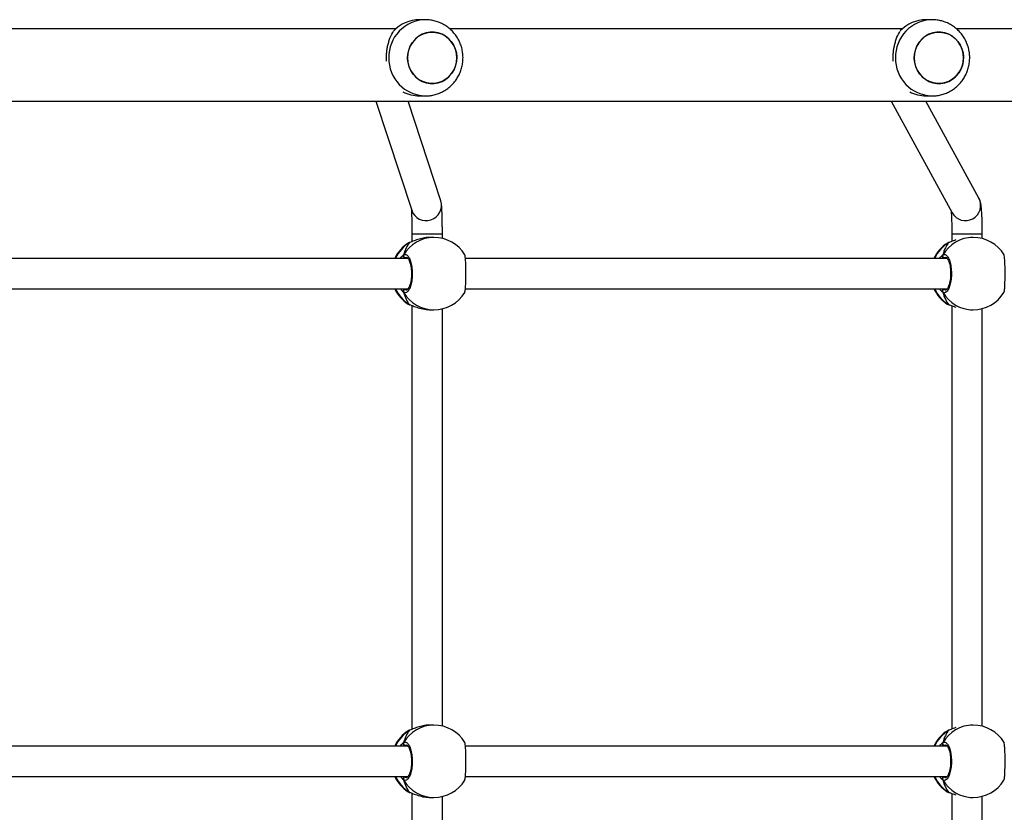
# Model space of a CAD drawing. Units: millimetres. Extents: x -7828 to 348015, y -3372 to 12483.
# Drawn here: x 1482 to 1999, y 6079 to 6495 of the extents above; entities that cross this region are included whole.
import ezdxf

# ---------------------------------------------------------------- set-up
doc = ezdxf.new("R2010")
doc.units = ezdxf.units.MM
doc.layers.add('Toestel 2D', color=7, linetype='Continuous', lineweight=20)

# ---------------------------------------------------------------- blocks, each defined once
blk = doc.blocks.new('3431')
at = {"color": 7, "linetype": 'Continuous', "lineweight": 25}
for p, q in [((2386.083, 813.264), (2386.083, 791.338)), ((2387.683, 791.193), (2387.683, 813.409)), ((2414.416, 813.253), (2414.416, 791.349)), ((2416.016, 791.178), (2416.016, 813.425)), ((2386.706, 791.401), (2386.567, 791.401)), ((2387.828, 791.141), (2387.826, 791.142)), ((2387.849, 791.131), (2387.826, 791.141)), ((2415.028, 791.401), (2414.859, 791.401)), ((2416.119, 791.141), (2416.117, 791.142)), ((2416.14, 791.131), (2416.117, 791.141)), ((2413.207, 790.301), (2387.93, 790.301)), ((2441.498, 790.301), (2416.221, 790.301)), ((2387.93, 788.701), (2413.206, 788.701)), ((2416.222, 788.701), (2441.497, 788.701)), ((2387.891, 787.892), (2387.911, 787.903)), ((2416.182, 787.892), (2416.203, 787.903)), ((2386.083, 787.664), (2386.083, 765.738)), ((2386.567, 787.601), (2386.706, 787.601)), ((2387.683, 765.593), (2387.683, 787.809)), ((2387.827, 787.86), (2387.828, 787.861)), ((2414.416, 787.653), (2414.416, 765.748)), ((2414.859, 787.601), (2415.028, 787.601)), ((2416.016, 765.578), (2416.016, 787.825)), ((2416.118, 787.86), (2416.119, 787.861)), ((2386.706, 765.801), (2386.567, 765.801)), ((2415.028, 765.801), (2414.859, 765.801)), ((2387.828, 765.541), (2387.826, 765.542)), ((2387.849, 765.531), (2387.826, 765.541)), ((2416.119, 765.541), (2416.117, 765.542)), ((2416.14, 765.531), (2416.117, 765.541)), ((2413.207, 764.701), (2387.93, 764.701)), ((2441.498, 764.701), (2416.221, 764.701)), ((2387.93, 763.101), (2413.206, 763.101)), ((2416.222, 763.101), (2441.497, 763.101)), ((2386.083, 762.064), (2386.083, 761.817)), ((2387.683, 761.817), (2387.683, 762.209)), ((2387.827, 762.26), (2387.828, 762.261)), ((2387.891, 762.292), (2387.911, 762.303)), ((2416.016, 761.817), (2416.016, 762.225)), ((2416.118, 762.26), (2416.119, 762.261)), ((2416.182, 762.292), (2416.203, 762.303)), ((2386.567, 762.001), (2386.706, 762.001)), ((2414.416, 762.053), (2414.416, 761.817)), ((2414.859, 762.001), (2415.028, 762.001)), ((2390.869, 754.851), (2387.666, 760.71)), ((2417.9, 754.851), (2416.024, 760.575)), ((2414.503, 760.077), (2416.216, 754.851)), ((2386.262, 759.942), (2389.045, 754.851)), ((2476.753, 754.851), (2381.809, 754.851)), ((2389.031, 754.573), (2388.724, 754.573)), ((2415.618, 754.574), (2415.311, 754.574)), ((2381.809, 751.051), (2387.445, 751.051)), ((2390.272, 751.051), (2414.033, 751.051)), ((2416.857, 751.051), (2440.622, 751.051)), ((2388.724, 750.573), (2389.031, 750.573)), ((2415.311, 750.574), (2415.618, 750.574))]:
    blk.add_line(p, q, dxfattribs=at)
at = {"color": 8, "linetype": 'Continuous', "lineweight": 25}
for p, q in [((2387.924, 791.099), (2387.849, 791.131)), ((2416.215, 791.099), (2416.14, 791.131)), ((2388.104, 790.301), (2388.069, 790.328)), ((2416.395, 790.301), (2416.36, 790.328)), ((2387.99, 788.661), (2388.069, 788.674)), ((2416.282, 788.661), (2416.36, 788.674)), ((2387.849, 787.87), (2387.891, 787.892)), ((2416.14, 787.87), (2416.182, 787.892)), ((2387.828, 787.861), (2387.849, 787.87)), ((2416.119, 787.861), (2416.14, 787.87)), ((2387.924, 765.499), (2387.849, 765.531)), ((2416.215, 765.499), (2416.14, 765.531)), ((2388.104, 764.701), (2388.069, 764.728)), ((2416.395, 764.701), (2416.36, 764.728)), ((2387.99, 763.061), (2388.069, 763.074)), ((2416.282, 763.061), (2416.36, 763.074)), ((2387.828, 762.261), (2387.849, 762.27)), ((2387.849, 762.27), (2387.891, 762.292)), ((2416.119, 762.261), (2416.14, 762.27)), ((2416.14, 762.27), (2416.182, 762.292))]:
    blk.add_line(p, q, dxfattribs=at)
at = {"color": 8, "linetype": 'Continuous', "lineweight": 25, "flags": 128}
for points in [[(2387.827, 791.141), (2387.828, 791.141), (2387.849, 791.131)], [(2416.118, 791.141), (2416.119, 791.141), (2416.14, 791.131)], [(2387.827, 765.541), (2387.828, 765.541), (2387.849, 765.531)], [(2416.118, 765.541), (2416.119, 765.541), (2416.14, 765.531)], [(2387.683, 761.817), (2387.671, 761.817), (2387.622, 761.817), (2387.539, 761.817), (2387.426, 761.817), (2387.287, 761.817), (2387.129, 761.817), (2386.959, 761.817), (2386.786, 761.817), (2386.618, 761.817), (2386.462, 761.817), (2386.325, 761.817), (2386.215, 761.817), (2386.136, 761.817), (2386.092, 761.817), (2386.083, 761.817)], [(2416.016, 761.817), (2416, 761.817), (2415.948, 761.817), (2415.861, 761.817), (2415.744, 761.817), (2415.603, 761.817), (2415.443, 761.817), (2415.273, 761.817), (2415.1, 761.817), (2414.933, 761.817), (2414.778, 761.817), (2414.645, 761.817), (2414.538, 761.817), (2414.462, 761.817), (2414.422, 761.817), (2414.416, 761.817)]]:
    blk.add_lwpolyline(points, dxfattribs=at)
at = {"color": 7, "linetype": 'Continuous', "lineweight": 25, "flags": 128}
for points in [[(2387.826, 787.86), (2387.828, 787.86), (2387.828, 787.861)], [(2416.117, 787.86), (2416.119, 787.861), (2416.119, 787.861)], [(2387.826, 762.26), (2387.828, 762.26), (2387.828, 762.261)], [(2416.117, 762.26), (2416.119, 762.26), (2416.119, 762.261)], [(2387.071, 752.573), (2387.089, 752.351), (2387.141, 752.135), (2387.227, 751.931), (2387.344, 751.744), (2387.488, 751.58), (2387.656, 751.443), (2387.844, 751.337), (2388.046, 751.264), (2388.256, 751.228), (2388.469, 751.228), (2388.68, 751.264), (2388.881, 751.337), (2389.069, 751.443), (2389.237, 751.58), (2389.381, 751.744), (2389.498, 751.931), (2389.584, 752.135), (2389.636, 752.351), (2389.654, 752.573), (2389.636, 752.795), (2389.584, 753.012), (2389.498, 753.216), (2389.381, 753.402), (2389.237, 753.566), (2389.069, 753.703), (2388.881, 753.809), (2388.679, 753.882), (2388.469, 753.918), (2388.256, 753.918), (2388.046, 753.882), (2387.844, 753.809), (2387.656, 753.703), (2387.488, 753.566), (2387.344, 753.402), (2387.227, 753.216), (2387.141, 753.011), (2387.089, 752.795), (2387.071, 752.573)], [(2387.131, 752.977), (2387.211, 753.184), (2387.323, 753.373), (2387.463, 753.541), (2387.628, 753.683), (2387.812, 753.794), (2388.012, 753.872), (2388.221, 753.915), (2388.435, 753.921), (2388.646, 753.89), (2388.849, 753.824), (2389.039, 753.723), (2389.211, 753.591), (2389.36, 753.431), (2389.481, 753.247), (2389.572, 753.046), (2389.63, 752.831), (2389.653, 752.609), (2389.641, 752.387), (2389.594, 752.169), (2389.514, 751.963), (2389.402, 751.773), (2389.262, 751.605), (2389.097, 751.463), (2388.913, 751.352), (2388.713, 751.274), (2388.504, 751.231), (2388.291, 751.225), (2388.079, 751.256), (2387.876, 751.323), (2387.686, 751.424), (2387.514, 751.556), (2387.365, 751.716), (2387.244, 751.899), (2387.153, 752.101), (2387.095, 752.315), (2387.072, 752.537), (2387.084, 752.759), (2387.131, 752.977)], [(2413.658, 752.574), (2413.676, 752.352), (2413.728, 752.136), (2413.814, 751.932), (2413.931, 751.745), (2414.075, 751.581), (2414.243, 751.444), (2414.431, 751.338), (2414.633, 751.266), (2414.843, 751.229), (2415.056, 751.229), (2415.267, 751.266), (2415.468, 751.338), (2415.656, 751.444), (2415.824, 751.581), (2415.968, 751.745), (2416.085, 751.932), (2416.171, 752.136), (2416.223, 752.352), (2416.241, 752.574), (2416.223, 752.797), (2416.171, 753.013), (2416.085, 753.217), (2415.968, 753.404), (2415.824, 753.568), (2415.656, 753.705), (2415.468, 753.811), (2415.266, 753.883), (2415.056, 753.92), (2414.843, 753.92), (2414.632, 753.883), (2414.431, 753.811), (2414.243, 753.704), (2414.075, 753.568), (2413.931, 753.403), (2413.814, 753.217), (2413.728, 753.013), (2413.676, 752.796), (2413.658, 752.574)], [(2413.718, 752.978), (2413.798, 753.185), (2413.91, 753.375), (2414.05, 753.543), (2414.215, 753.684), (2414.399, 753.796), (2414.599, 753.874), (2414.808, 753.916), (2415.022, 753.922), (2415.233, 753.891), (2415.436, 753.825), (2415.626, 753.724), (2415.798, 753.592), (2415.947, 753.432), (2416.068, 753.249), (2416.159, 753.047), (2416.217, 752.832), (2416.24, 752.611), (2416.228, 752.388), (2416.181, 752.17), (2416.101, 751.964), (2415.989, 751.774), (2415.849, 751.606), (2415.684, 751.464), (2415.5, 751.353), (2415.3, 751.275), (2415.091, 751.232), (2414.877, 751.226), (2414.666, 751.257), (2414.463, 751.324), (2414.273, 751.425), (2414.101, 751.557), (2413.952, 751.717), (2413.831, 751.9), (2413.74, 752.102), (2413.682, 752.316), (2413.659, 752.538), (2413.671, 752.761), (2413.718, 752.978)]]:
    blk.add_lwpolyline(points, dxfattribs=at)
at = {"color": 7, "linetype": 'Continuous', "lineweight": 25}
for centre, radius, start, end in [((2386.567, 789.501), 1.9, 90, 148.4848), ((2386.897, 789.501), 1.9, 24.9011, 57.264), ((2414.859, 789.501), 1.9, 90, 148.4848), ((2415.188, 789.501), 1.9, 24.9011, 57.264), ((2388.063, 790.432), 0.105, 273.3339, 24.9509), ((2416.354, 790.432), 0.105, 273.3556, 24.9292), ((2386.567, 789.501), 1.9, 211.2696, 270), ((2386.897, 789.501), 1.9, 302.3918, 335.0989), ((2388.063, 788.569), 0.105, 335.0481, 86.656), ((2414.859, 789.501), 1.9, 211.2696, 270), ((2415.188, 789.501), 1.9, 302.3918, 335.0989), ((2416.354, 788.569), 0.105, 335.0527, 86.6514), ((2386.567, 763.901), 1.9, 90, 148.4848), ((2414.859, 763.901), 1.9, 90, 148.4848), ((2386.897, 763.901), 1.9, 24.9011, 57.264), ((2415.188, 763.901), 1.9, 24.9011, 57.264), ((2388.063, 764.832), 0.105, 273.3339, 24.9509), ((2416.354, 764.832), 0.105, 273.3452, 24.9396), ((2386.897, 763.901), 1.9, 302.3918, 335.0989), ((2415.188, 763.901), 1.9, 302.3918, 335.0989), ((2386.567, 763.901), 1.9, 211.2696, 270), ((2388.063, 762.969), 0.105, 335.0372, 86.6749), ((2414.859, 763.901), 1.9, 211.2696, 270), ((2416.354, 762.969), 0.105, 335.0626, 86.6416), ((2389.03, 752.729), 1.845, 62.0473, 89.9549), ((2415.616, 752.729), 1.846, 61.976, 89.9472), ((2389.024, 752.444), 1.871, 270.2236, 316.949), ((2415.611, 752.445), 1.871, 270.2225, 316.9516)]:
    blk.add_arc(centre, radius, start, end, dxfattribs=at)
at = {"color": 8, "linetype": 'Continuous', "lineweight": 25}
for centre, radius, start, end in [((2386.559, 789.557), 1.844, 29.9144, 89.7555), ((2386.86, 789.527), 1.885, 24.2462, 58.3536), ((2414.851, 789.557), 1.844, 29.9144, 89.7543), ((2415.151, 789.527), 1.885, 24.2487, 58.3512), ((2386.559, 789.445), 1.844, 270.245, 330.0862), ((2386.857, 789.477), 1.888, 301.6743, 335.724), ((2414.851, 789.445), 1.844, 270.2459, 330.0853), ((2415.148, 789.477), 1.888, 301.6768, 335.7199), ((2386.559, 763.957), 1.844, 29.9138, 89.7562), ((2414.851, 763.957), 1.844, 29.9158, 89.7529), ((2386.86, 763.927), 1.885, 24.2462, 58.3536), ((2415.151, 763.927), 1.885, 24.2478, 58.3504), ((2386.857, 763.877), 1.888, 301.6743, 335.724), ((2415.149, 763.877), 1.888, 301.6724, 335.7243), ((2386.559, 763.845), 1.844, 270.2444, 330.0867), ((2414.851, 763.845), 1.844, 270.2459, 330.0853), ((2386.967, 760.322), 0.8, 29.0083, 208.3115), ((2415.265, 760.322), 0.8, 18.4349, 197.868), ((2388.68, 752.617), 1.957, 358.728, 88.4767), ((2415.267, 752.618), 1.957, 358.7302, 88.4745), ((2388.68, 752.529), 1.957, 271.247, 1.2813), ((2415.267, 752.531), 1.957, 271.2475, 1.2793)]:
    blk.add_arc(centre, radius, start, end, dxfattribs=at)
at = {"color": 7, "linetype": 'Continuous', "lineweight": 25}
for centre, start_param, end_param in [((2387.388, 789.501), 5.251567, 5.744007), ((2387.388, 789.501), 5.251567, 5.744007), ((2415.679, 789.501), 5.251567, 5.744007), ((2415.679, 789.501), 5.251567, 5.744007), ((2387.388, 789.501), 3.680771, 4.173211), ((2387.388, 789.501), 3.680771, 4.173211), ((2415.679, 789.501), 3.680771, 4.173211), ((2415.679, 789.501), 3.680771, 4.173211), ((2387.388, 763.901), 5.251567, 5.744007), ((2387.388, 763.901), 5.251567, 5.744007), ((2415.679, 763.901), 5.251567, 5.744007), ((2415.679, 763.901), 5.251567, 5.744007), ((2387.388, 763.901), 3.680771, 4.173211), ((2387.388, 763.901), 3.680771, 4.173211), ((2415.679, 763.901), 3.680771, 4.173211), ((2415.679, 763.901), 3.680771, 4.173211)]:
    blk.add_ellipse(centre, major_axis=(0, 1.9), ratio=0.472331, start_param=start_param, end_param=end_param, dxfattribs=at)
for points, knots in [([(2387.849, 791.131), (2387.792, 791.153), (2387.694, 791.191), (2387.535, 791.245), (2387.469, 791.268)], [0, 0, 0, 0, 0.57773, 1, 1, 1, 1]), ([(2387.921, 791.1), (2387.917, 791.103), (2387.895, 791.119), (2387.867, 791.129), (2387.833, 791.139), (2387.827, 791.141)], [0, 0, 0, 0, 0.12899, 0.837717, 1, 1, 1, 1]), ([(2416.14, 791.131), (2416.082, 791.153), (2415.964, 791.197), (2415.686, 791.3), (2415.363, 791.384), (2415.136, 791.394), (2415.028, 791.399)], [0, 0, 0, 0, 0.243748, 0.490585, 0.758737, 1, 1, 1, 1]), ([(2416.212, 791.1), (2416.208, 791.103), (2416.186, 791.119), (2416.158, 791.13), (2416.124, 791.139), (2416.118, 791.141)], [0, 0, 0, 0, 0.129041, 0.837731, 1, 1, 1, 1]), ([(2384.949, 790.493), (2384.941, 790.471), (2384.924, 790.425), (2384.905, 790.22), (2384.892, 789.939), (2384.887, 789.608), (2384.888, 789.268), (2384.896, 788.954), (2384.911, 788.705), (2384.93, 788.548), (2384.944, 788.527), (2384.949, 788.519)], [0, 0, 0, 0, 0.112441, 0.230801, 0.348312, 0.464463, 0.579426, 0.69403, 0.8093, 0.925862, 1, 1, 1, 1]), ([(2388.158, 788.525), (2388.117, 788.51), (2388.035, 788.479), (2387.913, 788.581), (2387.809, 788.78), (2387.734, 789.063), (2387.699, 789.394), (2387.708, 789.734), (2387.757, 790.047), (2387.841, 790.3), (2387.951, 790.464), (2388.062, 790.521), (2388.13, 790.489), (2388.158, 790.476)], [0, 0, 0, 0, 0.0947855, 0.1895679, 0.2843147, 0.3783779, 0.4713564, 0.5633848, 0.6551223, 0.7473925, 0.8407002, 0.9350121, 1, 1, 1, 1]), ([(2388.158, 790.367), (2388.163, 790.378), (2388.173, 790.398), (2388.174, 790.434), (2388.167, 790.46), (2388.16, 790.473), (2388.158, 790.476)], [0, 0, 0, 0, 0.299242, 0.597965, 0.906144, 1, 1, 1, 1]), ([(2388.158, 790.476), (2388.163, 790.465), (2388.173, 790.443), (2388.174, 790.407), (2388.166, 790.381), (2388.159, 790.369), (2388.158, 790.367)], [0, 0, 0, 0, 0.31589, 0.631869, 0.943331, 1, 1, 1, 1]), ([(2413.24, 790.493), (2413.232, 790.471), (2413.216, 790.425), (2413.197, 790.22), (2413.184, 789.939), (2413.178, 789.608), (2413.179, 789.268), (2413.187, 788.954), (2413.203, 788.705), (2413.221, 788.548), (2413.235, 788.527), (2413.24, 788.519)], [0, 0, 0, 0, 0.112438, 0.230803, 0.348313, 0.464458, 0.579429, 0.694035, 0.809305, 0.925866, 1, 1, 1, 1]), ([(2416.449, 788.525), (2416.408, 788.51), (2416.327, 788.479), (2416.204, 788.581), (2416.1, 788.78), (2416.026, 789.063), (2415.991, 789.394), (2415.999, 789.734), (2416.048, 790.047), (2416.133, 790.3), (2416.243, 790.464), (2416.354, 790.521), (2416.422, 790.489), (2416.449, 790.476)], [0, 0, 0, 0, 0.094785, 0.189567, 0.28431, 0.37838, 0.471352, 0.56338, 0.655122, 0.747391, 0.840699, 0.935011, 1, 1, 1, 1]), ([(2416.449, 790.367), (2416.454, 790.378), (2416.464, 790.398), (2416.465, 790.434), (2416.458, 790.46), (2416.451, 790.473), (2416.449, 790.476)], [0, 0, 0, 0, 0.299242, 0.597965, 0.906144, 1, 1, 1, 1]), ([(2416.449, 790.476), (2416.454, 790.465), (2416.464, 790.443), (2416.465, 790.407), (2416.457, 790.381), (2416.45, 790.369), (2416.449, 790.367)], [0, 0, 0, 0, 0.315889, 0.631866, 0.94332, 1, 1, 1, 1]), ([(2387.993, 788.652), (2387.99, 788.652), (2387.982, 788.652), (2387.949, 788.674), (2387.908, 788.725), (2387.864, 788.806), (2387.824, 788.912), (2387.789, 789.042), (2387.763, 789.19), (2387.748, 789.35), (2387.743, 789.516), (2387.75, 789.681), (2387.767, 789.839), (2387.795, 789.985), (2387.831, 790.112), (2387.873, 790.216), (2387.918, 790.292), (2387.959, 790.336), (2387.985, 790.35), (2387.992, 790.35), (2387.994, 790.35)], [0, 0, 0, 0, 0.052253, 0.104799, 0.160304, 0.215148, 0.271065, 0.328485, 0.386537, 0.444961, 0.503664, 0.562092, 0.620561, 0.678734, 0.736446, 0.794097, 0.850081, 0.905357, 0.959157, 1, 1, 1, 1]), ([(2388.14, 790.301), (2388.144, 790.312), (2388.151, 790.329), (2388.156, 790.357), (2388.158, 790.367)], [0, 0, 0, 0, 0.635737, 1, 1, 1, 1]), ([(2388.158, 790.367), (2388.154, 790.347), (2388.149, 790.321), (2388.142, 790.304), (2388.141, 790.301)], [0, 0, 0, 0, 0.776575, 1, 1, 1, 1]), ([(2416.285, 788.652), (2416.281, 788.652), (2416.273, 788.652), (2416.24, 788.674), (2416.199, 788.725), (2416.155, 788.806), (2416.115, 788.912), (2416.081, 789.042), (2416.055, 789.19), (2416.039, 789.35), (2416.034, 789.516), (2416.041, 789.681), (2416.059, 789.839), (2416.086, 789.985), (2416.123, 790.112), (2416.165, 790.216), (2416.209, 790.292), (2416.25, 790.336), (2416.277, 790.35), (2416.283, 790.35), (2416.286, 790.35)], [0, 0, 0, 0, 0.052257, 0.104798, 0.160307, 0.21515, 0.27107, 0.328486, 0.386537, 0.444961, 0.503672, 0.562091, 0.620559, 0.678734, 0.736445, 0.794097, 0.850082, 0.905359, 0.959158, 1, 1, 1, 1]), ([(2416.431, 790.301), (2416.435, 790.312), (2416.442, 790.329), (2416.447, 790.357), (2416.449, 790.367)], [0, 0, 0, 0, 0.635778, 1, 1, 1, 1]), ([(2416.449, 790.367), (2416.445, 790.347), (2416.44, 790.321), (2416.434, 790.304), (2416.432, 790.301)], [0, 0, 0, 0, 0.776647, 1, 1, 1, 1]), ([(2388.14, 788.701), (2388.144, 788.69), (2388.151, 788.673), (2388.156, 788.645), (2388.158, 788.634)], [0, 0, 0, 0, 0.635678, 1, 1, 1, 1]), ([(2388.158, 788.634), (2388.154, 788.655), (2388.149, 788.681), (2388.142, 788.697), (2388.141, 788.701)], [0, 0, 0, 0, 0.776601, 1, 1, 1, 1]), ([(2388.158, 788.525), (2388.163, 788.536), (2388.173, 788.558), (2388.174, 788.595), (2388.166, 788.62), (2388.159, 788.633), (2388.158, 788.634)], [0, 0, 0, 0, 0.315821, 0.631926, 0.943412, 1, 1, 1, 1]), ([(2388.158, 788.634), (2388.163, 788.624), (2388.173, 788.603), (2388.174, 788.568), (2388.167, 788.542), (2388.16, 788.528), (2388.158, 788.525)], [0, 0, 0, 0, 0.2990221, 0.5979444, 0.9061086, 1, 1, 1, 1]), ([(2416.431, 788.701), (2416.435, 788.69), (2416.442, 788.673), (2416.447, 788.645), (2416.449, 788.634)], [0, 0, 0, 0, 0.635789, 1, 1, 1, 1]), ([(2416.449, 788.634), (2416.445, 788.655), (2416.44, 788.681), (2416.434, 788.697), (2416.432, 788.701)], [0, 0, 0, 0, 0.776711, 1, 1, 1, 1]), ([(2416.449, 788.525), (2416.454, 788.536), (2416.464, 788.558), (2416.465, 788.595), (2416.457, 788.621), (2416.45, 788.633), (2416.449, 788.634)], [0, 0, 0, 0, 0.315994, 0.63185, 0.943388, 1, 1, 1, 1]), ([(2416.449, 788.634), (2416.454, 788.624), (2416.464, 788.603), (2416.465, 788.568), (2416.458, 788.542), (2416.451, 788.528), (2416.449, 788.525)], [0, 0, 0, 0, 0.299173, 0.597874, 0.905925, 1, 1, 1, 1]), ([(2387.468, 787.734), (2387.517, 787.75), (2387.616, 787.782), (2387.732, 787.828), (2387.808, 787.857), (2387.842, 787.868), (2387.849, 787.87)], [0, 0, 0, 0, 0.303611, 0.607102, 0.920946, 1, 1, 1, 1]), ([(2387.826, 787.861), (2387.838, 787.865), (2387.865, 787.872), (2387.883, 787.883), (2387.893, 787.889)], [0, 0, 0, 0, 0.477013, 1, 1, 1, 1]), ([(2387.826, 787.862), (2387.832, 787.863), (2387.839, 787.865), (2387.846, 787.869), (2387.849, 787.87)], [0, 0, 0, 0, 0.678654, 1, 1, 1, 1]), ([(2415.028, 787.602), (2415.033, 787.602), (2415.132, 787.593), (2415.349, 787.624), (2415.645, 787.689), (2415.869, 787.768), (2416.024, 787.828), (2416.099, 787.857), (2416.133, 787.868), (2416.14, 787.87)], [0, 0, 0, 0, 0.012034, 0.238779, 0.463275, 0.70609, 0.834191, 0.966636, 1, 1, 1, 1]), ([(2416.117, 787.861), (2416.13, 787.865), (2416.156, 787.872), (2416.175, 787.883), (2416.184, 787.889)], [0, 0, 0, 0, 0.477085, 1, 1, 1, 1]), ([(2416.118, 787.862), (2416.123, 787.863), (2416.131, 787.865), (2416.138, 787.869), (2416.14, 787.87)], [0, 0, 0, 0, 0.678517, 1, 1, 1, 1]), ([(2416.14, 765.531), (2416.082, 765.553), (2415.964, 765.597), (2415.686, 765.7), (2415.363, 765.784), (2415.136, 765.794), (2415.028, 765.799)], [0, 0, 0, 0, 0.243744, 0.490588, 0.758737, 1, 1, 1, 1]), ([(2387.849, 765.531), (2387.792, 765.553), (2387.694, 765.591), (2387.535, 765.645), (2387.469, 765.668)], [0, 0, 0, 0, 0.57773, 1, 1, 1, 1]), ([(2387.921, 765.5), (2387.917, 765.503), (2387.895, 765.519), (2387.867, 765.53), (2387.833, 765.539), (2387.827, 765.541)], [0, 0, 0, 0, 0.129007, 0.837827, 1, 1, 1, 1]), ([(2416.212, 765.5), (2416.208, 765.503), (2416.186, 765.519), (2416.158, 765.529), (2416.124, 765.539), (2416.118, 765.541)], [0, 0, 0, 0, 0.129014, 0.837712, 1, 1, 1, 1]), ([(2384.949, 764.893), (2384.941, 764.871), (2384.924, 764.825), (2384.905, 764.62), (2384.892, 764.339), (2384.887, 764.008), (2384.888, 763.668), (2384.896, 763.354), (2384.911, 763.105), (2384.93, 762.948), (2384.944, 762.927), (2384.949, 762.919)], [0, 0, 0, 0, 0.112438, 0.230799, 0.348309, 0.46446, 0.579423, 0.694027, 0.809297, 0.925862, 1, 1, 1, 1]), ([(2388.158, 762.925), (2388.117, 762.91), (2388.035, 762.879), (2387.913, 762.981), (2387.809, 763.18), (2387.734, 763.463), (2387.699, 763.794), (2387.708, 764.134), (2387.757, 764.447), (2387.841, 764.7), (2387.951, 764.864), (2388.062, 764.921), (2388.13, 764.889), (2388.158, 764.876)], [0, 0, 0, 0, 0.094786, 0.189568, 0.284315, 0.378378, 0.471357, 0.563379, 0.655122, 0.747392, 0.8407, 0.935012, 1, 1, 1, 1]), ([(2387.993, 763.052), (2387.99, 763.052), (2387.982, 763.052), (2387.949, 763.074), (2387.908, 763.125), (2387.864, 763.206), (2387.824, 763.312), (2387.789, 763.442), (2387.763, 763.59), (2387.748, 763.75), (2387.743, 763.916), (2387.75, 764.081), (2387.767, 764.239), (2387.795, 764.385), (2387.831, 764.512), (2387.873, 764.616), (2387.918, 764.692), (2387.959, 764.736), (2387.985, 764.75), (2387.992, 764.75), (2387.994, 764.75)], [0, 0, 0, 0, 0.0522522, 0.1047982, 0.1603064, 0.2151456, 0.271062, 0.3284821, 0.3865342, 0.4449655, 0.5036681, 0.5620881, 0.6205645, 0.6787377, 0.7364489, 0.7941, 0.8500801, 0.9053579, 0.9591566, 1, 1, 1, 1]), ([(2388.14, 764.701), (2388.144, 764.712), (2388.151, 764.729), (2388.156, 764.757), (2388.158, 764.767)], [0, 0, 0, 0, 0.635699, 1, 1, 1, 1]), ([(2388.158, 764.767), (2388.154, 764.747), (2388.149, 764.721), (2388.142, 764.704), (2388.141, 764.701)], [0, 0, 0, 0, 0.776547, 1, 1, 1, 1]), ([(2388.158, 764.767), (2388.163, 764.778), (2388.173, 764.798), (2388.174, 764.834), (2388.167, 764.86), (2388.16, 764.873), (2388.158, 764.876)], [0, 0, 0, 0, 0.298934, 0.597907, 0.90613, 1, 1, 1, 1]), ([(2388.158, 764.876), (2388.163, 764.865), (2388.173, 764.843), (2388.174, 764.807), (2388.166, 764.781), (2388.159, 764.769), (2388.158, 764.767)], [0, 0, 0, 0, 0.315956, 0.632001, 0.943527, 1, 1, 1, 1]), ([(2413.24, 764.893), (2413.232, 764.871), (2413.216, 764.825), (2413.197, 764.62), (2413.184, 764.339), (2413.178, 764.008), (2413.179, 763.668), (2413.187, 763.354), (2413.203, 763.105), (2413.221, 762.948), (2413.235, 762.927), (2413.24, 762.919)], [0, 0, 0, 0, 0.112441, 0.230801, 0.348312, 0.464465, 0.579428, 0.694034, 0.809304, 0.925866, 1, 1, 1, 1]), ([(2416.449, 762.925), (2416.408, 762.91), (2416.327, 762.879), (2416.204, 762.981), (2416.1, 763.18), (2416.026, 763.463), (2415.991, 763.794), (2415.999, 764.134), (2416.048, 764.447), (2416.133, 764.7), (2416.243, 764.864), (2416.354, 764.921), (2416.422, 764.889), (2416.449, 764.876)], [0, 0, 0, 0, 0.094785, 0.189565, 0.284312, 0.378377, 0.471355, 0.563383, 0.655119, 0.747393, 0.8407, 0.935012, 1, 1, 1, 1]), ([(2416.285, 763.052), (2416.281, 763.052), (2416.273, 763.052), (2416.24, 763.074), (2416.199, 763.125), (2416.155, 763.206), (2416.115, 763.312), (2416.081, 763.442), (2416.055, 763.59), (2416.039, 763.75), (2416.034, 763.916), (2416.041, 764.081), (2416.059, 764.239), (2416.086, 764.385), (2416.123, 764.512), (2416.165, 764.616), (2416.209, 764.692), (2416.25, 764.736), (2416.277, 764.75), (2416.283, 764.75), (2416.286, 764.75)], [0, 0, 0, 0, 0.052257, 0.104799, 0.160304, 0.215148, 0.271071, 0.328488, 0.386538, 0.444962, 0.503665, 0.562093, 0.62056, 0.678735, 0.736447, 0.794103, 0.850083, 0.905358, 0.959158, 1, 1, 1, 1]), ([(2416.431, 764.701), (2416.435, 764.712), (2416.442, 764.729), (2416.447, 764.757), (2416.449, 764.767)], [0, 0, 0, 0, 0.6358152, 1, 1, 1, 1]), ([(2416.449, 764.767), (2416.445, 764.747), (2416.44, 764.721), (2416.434, 764.704), (2416.432, 764.701)], [0, 0, 0, 0, 0.776647, 1, 1, 1, 1]), ([(2416.449, 764.767), (2416.454, 764.778), (2416.464, 764.798), (2416.465, 764.834), (2416.458, 764.86), (2416.451, 764.873), (2416.449, 764.876)], [0, 0, 0, 0, 0.299242, 0.597965, 0.906144, 1, 1, 1, 1]), ([(2416.449, 764.876), (2416.454, 764.865), (2416.464, 764.843), (2416.465, 764.807), (2416.457, 764.781), (2416.45, 764.769), (2416.449, 764.767)], [0, 0, 0, 0, 0.315889, 0.631866, 0.94332, 1, 1, 1, 1]), ([(2388.14, 763.101), (2388.144, 763.09), (2388.151, 763.073), (2388.156, 763.045), (2388.158, 763.034)], [0, 0, 0, 0, 0.63564, 1, 1, 1, 1]), ([(2388.158, 763.034), (2388.154, 763.055), (2388.149, 763.081), (2388.142, 763.097), (2388.141, 763.101)], [0, 0, 0, 0, 0.776601, 1, 1, 1, 1]), ([(2416.431, 763.101), (2416.435, 763.09), (2416.442, 763.073), (2416.447, 763.045), (2416.449, 763.034)], [0, 0, 0, 0, 0.635789, 1, 1, 1, 1]), ([(2416.449, 763.034), (2416.445, 763.055), (2416.44, 763.081), (2416.434, 763.097), (2416.432, 763.101)], [0, 0, 0, 0, 0.776607, 1, 1, 1, 1]), ([(2388.158, 762.925), (2388.163, 762.936), (2388.173, 762.958), (2388.174, 762.995), (2388.166, 763.02), (2388.159, 763.033), (2388.158, 763.034)], [0, 0, 0, 0, 0.315821, 0.631926, 0.943412, 1, 1, 1, 1]), ([(2388.158, 763.034), (2388.163, 763.024), (2388.173, 763.003), (2388.174, 762.968), (2388.167, 762.942), (2388.16, 762.928), (2388.158, 762.925)], [0, 0, 0, 0, 0.2990221, 0.5979444, 0.9061086, 1, 1, 1, 1]), ([(2416.449, 762.925), (2416.454, 762.936), (2416.464, 762.958), (2416.465, 762.995), (2416.457, 763.021), (2416.45, 763.033), (2416.449, 763.034)], [0, 0, 0, 0, 0.315795, 0.631856, 0.943389, 1, 1, 1, 1]), ([(2416.449, 763.034), (2416.454, 763.024), (2416.464, 763.003), (2416.465, 762.968), (2416.458, 762.942), (2416.451, 762.928), (2416.449, 762.925)], [0, 0, 0, 0, 0.299168, 0.597864, 0.906109, 1, 1, 1, 1]), ([(2387.468, 762.134), (2387.517, 762.15), (2387.616, 762.182), (2387.732, 762.228), (2387.808, 762.257), (2387.842, 762.268), (2387.849, 762.27)], [0, 0, 0, 0, 0.303611, 0.607102, 0.920946, 1, 1, 1, 1]), ([(2387.826, 762.261), (2387.838, 762.265), (2387.865, 762.272), (2387.883, 762.283), (2387.893, 762.289)], [0, 0, 0, 0, 0.477013, 1, 1, 1, 1]), ([(2387.826, 762.262), (2387.832, 762.263), (2387.839, 762.265), (2387.846, 762.269), (2387.849, 762.27)], [0, 0, 0, 0, 0.678734, 1, 1, 1, 1]), ([(2415.028, 762.002), (2415.033, 762.002), (2415.132, 761.993), (2415.349, 762.024), (2415.645, 762.089), (2415.869, 762.168), (2416.024, 762.228), (2416.099, 762.257), (2416.133, 762.268), (2416.14, 762.27)], [0, 0, 0, 0, 0.012032, 0.238777, 0.463274, 0.70609, 0.834191, 0.966636, 1, 1, 1, 1]), ([(2416.117, 762.261), (2416.13, 762.265), (2416.156, 762.272), (2416.175, 762.283), (2416.184, 762.289)], [0, 0, 0, 0, 0.47704, 1, 1, 1, 1]), ([(2416.118, 762.262), (2416.123, 762.263), (2416.131, 762.265), (2416.138, 762.269), (2416.14, 762.27)], [0, 0, 0, 0, 0.678517, 1, 1, 1, 1]), ([(2386.083, 761.817), (2386.083, 761.778), (2386.084, 761.663), (2386.085, 761.476), (2386.089, 761.259), (2386.095, 761.052), (2386.103, 760.858), (2386.113, 760.68), (2386.125, 760.518), (2386.14, 760.366), (2386.158, 760.245), (2386.184, 760.133), (2386.216, 760.036), (2386.246, 759.975), (2386.262, 759.942)], [0, 0, 0, 0, 0.048692, 0.141478, 0.234448, 0.327777, 0.42179, 0.517009, 0.614527, 0.71707, 0.835023, 0.904097, 0.950292, 1, 1, 1, 1]), ([(2387.724, 760.604), (2387.724, 760.611), (2387.72, 760.639), (2387.714, 760.716), (2387.706, 760.834), (2387.699, 760.981), (2387.693, 761.152), (2387.688, 761.341), (2387.685, 761.542), (2387.683, 761.703), (2387.683, 761.795), (2387.683, 761.817)], [0, 0, 0, 0, 0.041251, 0.153847, 0.2771836, 0.4074735, 0.5419322, 0.6788619, 0.8171774, 0.9563064, 1, 1, 1, 1]), ([(2414.416, 761.817), (2414.416, 761.778), (2414.416, 761.665), (2414.417, 761.48), (2414.419, 761.266), (2414.423, 761.063), (2414.427, 760.874), (2414.433, 760.703), (2414.439, 760.55), (2414.447, 760.415), (2414.456, 760.313), (2414.466, 760.232), (2414.479, 760.159), (2414.495, 760.105), (2414.503, 760.077)], [0, 0, 0, 0, 0.050088, 0.145517, 0.241092, 0.336883, 0.433091, 0.530013, 0.628287, 0.729383, 0.838102, 0.910241, 0.952647, 1, 1, 1, 1]), ([(2416.045, 760.509), (2416.044, 760.522), (2416.042, 760.553), (2416.037, 760.633), (2416.032, 760.746), (2416.027, 760.889), (2416.023, 761.057), (2416.02, 761.243), (2416.017, 761.444), (2416.016, 761.637), (2416.016, 761.763), (2416.016, 761.817)], [0, 0, 0, 0, 0.070881, 0.173742, 0.286812, 0.405904, 0.528304, 0.652508, 0.777728, 0.90349, 1, 1, 1, 1]), ([(2388.732, 754.569), (2388.679, 754.57), (2388.543, 754.571), (2388.325, 754.537), (2388.085, 754.472), (2387.856, 754.376), (2387.64, 754.253), (2387.442, 754.103), (2387.263, 753.93), (2387.107, 753.735), (2386.977, 753.523), (2386.873, 753.295), (2386.798, 753.055), (2386.754, 752.807), (2386.74, 752.555), (2386.758, 752.302), (2386.808, 752.054), (2386.888, 751.813), (2386.998, 751.584), (2387.136, 751.371), (2387.299, 751.178), (2387.486, 751.006), (2387.692, 750.86), (2387.914, 750.742), (2388.15, 750.653), (2388.394, 750.597), (2388.586, 750.572), (2388.696, 750.576), (2388.722, 750.577)], [0, 0, 0, 0, 0.025641, 0.065415, 0.10512, 0.144792, 0.184442, 0.224108, 0.263804, 0.303558, 0.34339, 0.383308, 0.423329, 0.463456, 0.503677, 0.543994, 0.584379, 0.624817, 0.665285, 0.705753, 0.746192, 0.786589, 0.826911, 0.867146, 0.907281, 0.947314, 0.987255, 1, 1, 1, 1]), ([(2415.319, 754.571), (2415.266, 754.571), (2415.13, 754.572), (2414.912, 754.538), (2414.672, 754.473), (2414.443, 754.378), (2414.227, 754.254), (2414.029, 754.105), (2413.85, 753.931), (2413.694, 753.737), (2413.564, 753.524), (2413.46, 753.296), (2413.385, 753.056), (2413.341, 752.808), (2413.327, 752.556), (2413.345, 752.304), (2413.395, 752.055), (2413.475, 751.814), (2413.585, 751.586), (2413.723, 751.373), (2413.886, 751.179), (2414.073, 751.008), (2414.279, 750.862), (2414.501, 750.744), (2414.737, 750.654), (2414.981, 750.598), (2415.173, 750.573), (2415.283, 750.577), (2415.309, 750.578)], [0, 0, 0, 0, 0.025641, 0.065415, 0.105127, 0.144798, 0.184449, 0.224115, 0.263813, 0.303564, 0.343392, 0.383312, 0.423335, 0.463458, 0.50368, 0.543996, 0.584385, 0.624819, 0.665287, 0.705755, 0.746199, 0.78659, 0.826911, 0.867147, 0.907281, 0.947322, 0.987255, 1, 1, 1, 1]), ([(2390.754, 752.756), (2390.757, 752.705), (2390.766, 752.57), (2390.757, 752.354), (2390.731, 752.119), (2390.689, 751.898), (2390.632, 751.69), (2390.537, 751.426), (2390.45, 751.271), (2390.391, 751.167)], [0, 0, 0, 0, 0.081406, 0.216666, 0.3401, 0.463617, 0.595938, 0.728364, 1, 1, 1, 1]), ([(2417.341, 752.757), (2417.344, 752.706), (2417.353, 752.571), (2417.344, 752.355), (2417.318, 752.121), (2417.276, 751.899), (2417.219, 751.691), (2417.124, 751.427), (2417.037, 751.272), (2416.978, 751.168)], [0, 0, 0, 0, 0.081104, 0.21641, 0.339884, 0.463441, 0.595816, 0.728276, 1, 1, 1, 1])]:
    blk.add_open_spline(points, degree=3, knots=knots, dxfattribs=at)
at = {"color": 8, "linetype": 'Continuous', "lineweight": 25}
for points, knots in [([(2388.158, 790.476), (2388.201, 790.445), (2388.254, 790.407), (2388.311, 790.317), (2388.32, 790.301)], [0, 0, 0, 0, 0.824177, 1, 1, 1, 1]), ([(2416.449, 790.476), (2416.493, 790.445), (2416.546, 790.407), (2416.602, 790.317), (2416.612, 790.301)], [0, 0, 0, 0, 0.824177, 1, 1, 1, 1]), ([(2388.069, 790.328), (2388.045, 790.345), (2388.02, 790.362), (2387.994, 790.35), (2387.994, 790.35)], [0, 0, 0, 0, 0.985069, 1, 1, 1, 1]), ([(2416.36, 790.328), (2416.336, 790.345), (2416.311, 790.362), (2416.286, 790.35), (2416.285, 790.35)], [0, 0, 0, 0, 0.985087, 1, 1, 1, 1]), ([(2388.069, 788.674), (2388.074, 788.677), (2388.085, 788.684), (2388.098, 788.695), (2388.105, 788.701)], [0, 0, 0, 0, 0.440375, 1, 1, 1, 1]), ([(2388.325, 788.701), (2388.323, 788.698), (2388.298, 788.654), (2388.243, 788.6), (2388.189, 788.548), (2388.163, 788.529), (2388.158, 788.525)], [0, 0, 0, 0, 0.02918, 0.459751, 0.889771, 1, 1, 1, 1]), ([(2416.36, 788.674), (2416.365, 788.677), (2416.376, 788.684), (2416.389, 788.695), (2416.396, 788.701)], [0, 0, 0, 0, 0.440218, 1, 1, 1, 1]), ([(2416.616, 788.701), (2416.615, 788.698), (2416.589, 788.654), (2416.534, 788.6), (2416.481, 788.548), (2416.455, 788.529), (2416.449, 788.525)], [0, 0, 0, 0, 0.02918, 0.45974, 0.889796, 1, 1, 1, 1]), ([(2388.069, 764.728), (2388.045, 764.745), (2388.02, 764.762), (2387.994, 764.75), (2387.994, 764.75)], [0, 0, 0, 0, 0.985087, 1, 1, 1, 1]), ([(2388.158, 764.876), (2388.201, 764.845), (2388.254, 764.807), (2388.311, 764.717), (2388.32, 764.701)], [0, 0, 0, 0, 0.824177, 1, 1, 1, 1]), ([(2416.36, 764.728), (2416.336, 764.745), (2416.311, 764.762), (2416.286, 764.75), (2416.285, 764.75)], [0, 0, 0, 0, 0.985069, 1, 1, 1, 1]), ([(2416.449, 764.876), (2416.493, 764.845), (2416.546, 764.807), (2416.602, 764.717), (2416.612, 764.701)], [0, 0, 0, 0, 0.824177, 1, 1, 1, 1]), ([(2388.069, 763.074), (2388.074, 763.077), (2388.085, 763.084), (2388.098, 763.095), (2388.105, 763.101)], [0, 0, 0, 0, 0.4404114, 1, 1, 1, 1]), ([(2388.325, 763.101), (2388.323, 763.098), (2388.297, 763.054), (2388.243, 763), (2388.189, 762.948), (2388.163, 762.929), (2388.158, 762.925)], [0, 0, 0, 0, 0.029269, 0.459784, 0.889778, 1, 1, 1, 1]), ([(2416.36, 763.074), (2416.365, 763.077), (2416.376, 763.084), (2416.389, 763.095), (2416.396, 763.101)], [0, 0, 0, 0, 0.440218, 1, 1, 1, 1]), ([(2416.616, 763.101), (2416.615, 763.098), (2416.589, 763.054), (2416.534, 763), (2416.481, 762.948), (2416.455, 762.929), (2416.449, 762.925)], [0, 0, 0, 0, 0.02918, 0.459737, 0.889812, 1, 1, 1, 1])]:
    blk.add_open_spline(points, degree=3, knots=knots, dxfattribs=at)
blk = doc.blocks.new('VPL-16-3431-GM')
at = {"layer": 'Toestel 2D', "xscale": 10, "yscale": 10, "zscale": 10, "rotation": 180}
blk.add_blockref('3431', (25848.16, 14000.75), dxfattribs=at)
blk = doc.blocks.new('VPL-16-3431-RVS')
blk.add_blockref('VPL-16-3431-GM', (0, 0))

msp = doc.modelspace()

# ---------------------------------------------------------------- block references
msp.add_blockref('VPL-16-3431-RVS', (0, 0))

doc.saveas('drawing.dxf')
